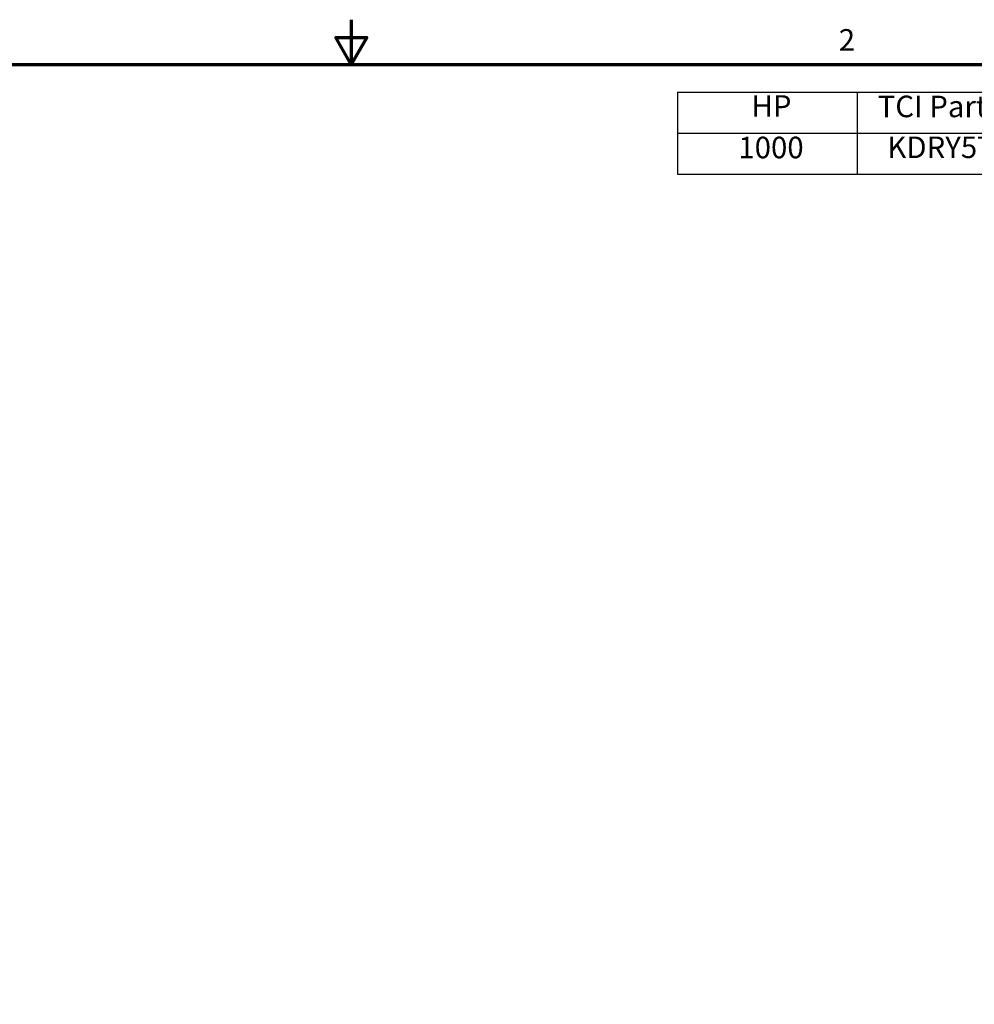
# Model space of a CAD drawing. Units: inches. Extents: x 2 to 86, y 1 to 67.
# Drawn here: x 36.6 to 57.9, y 45.1 to 67 of the extents above; entities that cross this region are included whole.
import ezdxf

# ---------------------------------------------------------------- set-up
doc = ezdxf.new("R2010")
doc.units = ezdxf.units.IN
doc.header["$LTSCALE"] = 4
doc.header["$MEASUREMENT"] = 0
doc.layers.get('0').update_dxf_attribs({"lineweight": 25})
doc.layers.add('Border (ANSI)', color=7, linetype='Continuous', lineweight=70)
doc.layers.add('Symbol (ANSI)', color=7, linetype='Continuous', lineweight=25)
doc.styles.add('Note Text (ANSI)', font='tahoma.ttf')

# ---------------------------------------------------------------- blocks, each defined once
blk = doc.blocks.new('Borders Default Border')
at = {"layer": 'Border (ANSI)', "flags": 128}
for points in [[(11, 16.75), (11, 16.5), (10.9134, 16.65), (11.0866, 16.65), (11, 16.5)], [(0.75, 0.5), (0.75, 16.5), (21.25, 16.5), (21.25, 0.5), (0.75, 0.5)]]:
    blk.add_lwpolyline(points, dxfattribs=at)
at = {"layer": 'Border (ANSI)', "insert": (13.7136, 16.54), "char_height": 0.12, "attachment_point": 7, "style": 'Note Text (ANSI)'}
blk.add_mtext('2', dxfattribs=at)
blk = doc.blocks.new('Table1')
at = {"layer": 'Symbol (ANSI)'}
for p, q in [((12.8169, 16.3464), (19.7313, 16.3464)), ((12.8169, 16.3464), (12.8169, 16.1179)), ((13.8169, 16.3464), (13.8169, 16.1179)), ((12.8169, 16.1179), (19.7313, 16.1179)), ((12.8169, 16.1179), (12.8169, 15.8894)), ((13.8169, 16.1179), (13.8169, 15.8894)), ((12.8169, 15.8894), (19.7313, 15.8894))]:
    blk.add_line(p, q, dxfattribs=at)
at = {"layer": 'Symbol (ANSI)', "char_height": 0.12, "attachment_point": 7, "style": 'Note Text (ANSI)'}
for s, insert in [('HP', (13.2277, 16.1722)), ('TCI Part #', (13.9305, 16.1698)), ('1000', (13.1548, 15.9412)), ('KDRY5TT', (13.9842, 15.9424))]:
    blk.add_mtext(s, dxfattribs=dict(at, insert=insert))

msp = doc.modelspace()

# ---------------------------------------------------------------- block references
at = {"xscale": 4, "yscale": 4, "zscale": 4}
for name in ['Borders Default Border', 'Table1']:
    msp.add_blockref(name, (0, 0), dxfattribs=at)

doc.saveas('drawing.dxf')
